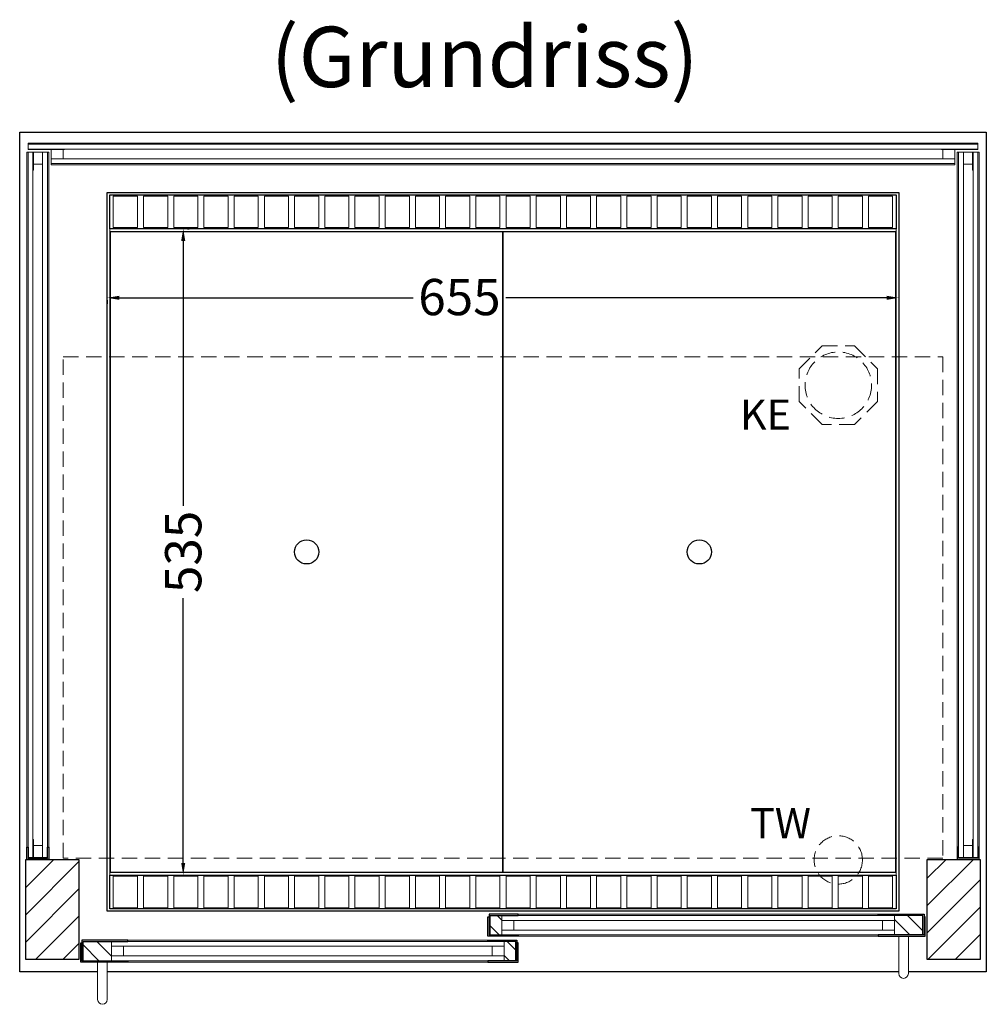
# Model space of a CAD drawing. Units: millimetres. Extents: x 32770 to 81270, y -25037 to 13563.
# Drawn here: x 40306 to 41106, y -13703 to -12888 of the extents above; entities that cross this region are included whole.
import ezdxf
from ezdxf.enums import TextEntityAlignment as Align

# ---------------------------------------------------------------- set-up
doc = ezdxf.new("R2010")
doc.units = ezdxf.units.MM
doc.header["$LTSCALE"] = 2
doc.header["$PDMODE"] = 34
doc.header["$PDSIZE"] = 5
doc.linetypes.add('AUSGEZOGEN', pattern=[0])
doc.linetypes.add('VERDECKT', pattern=[9.525, 6.35, -3.175])
for name, color, linetype, lineweight in [('A_BEMASSUNG', 1, 'Continuous', 13), ('A_GLAS', 4, 'Continuous', 20), ('A_HILFSLINIEN', 7, 'Continuous', 13), ('A_SCHRAFFUR', 6, 'Continuous', 5), ('A_TEXT', 7, 'Continuous', 20), ('A_VERDECKT', 5, 'VERDECKT', 13), ('A_VOLL', 3, 'Continuous', 30)]:
    doc.layers.add(name, color=color, linetype=linetype, lineweight=lineweight)
doc.styles.add('ARIAL', font='arial.ttf')
doc.styles.add('Arial_0', font='arial.ttf')
doc.dimstyles.new('STANDARD_klein', dxfattribs={"dimtxt": 30, "dimasz": 13, "dimexe": 5, "dimexo": 10, "dimgap": 5, "dimtad": 0, "dimdec": 0, "dimdsep": 46, "dimtxsty": 'Arial_0', "dimcen": 0.09, "dimclrt": 7, "dimazin": 2, "dimtm": 1e-09, "dimtfac": 1, "dimtdec": 0, "dimtmove": 2, "dimatfit": 3, "dimfxl": 1, "dimtolj": 1, "dimtzin": 0, "dimarcsym": 0})

# ---------------------------------------------------------------- blocks, each defined once
blk = doc.blocks.new('*D2977')
at = {"layer": 'A_BEMASSUNG', "color": 0, "lineweight": -2, "transparency": 16777216}
for p, q in [((40378.14, -13119.67), (40378.14, -13122.76)), ((40388.14, -13117.76), (40631.27, -13117.76)), ((41023.14, -13117.76), (40707.94, -13117.76)), ((41033.14, -13116.28), (41033.14, -13122.76))]:
    blk.add_line(p, q, dxfattribs=at)
at = {"layer": 'A_BEMASSUNG', "color": 0, "transparency": 16777216}
for points in [[(40388.14, -13116.09), (40388.14, -13119.43), (40378.14, -13117.76)], [(41023.14, -13116.09), (41023.14, -13119.43), (41033.14, -13117.76)]]:
    blk.add_solid(points, dxfattribs=at)
at = {"layer": 'DEFPOINTS', "color": 0, "transparency": 16777216}
for p in [(41033.14, -13106.28), (40378.14, -13109.67), (41033.14, -13117.76)]:
    blk.add_point(p, dxfattribs=at)
at = {"layer": 'A_BEMASSUNG', "color": 7, "transparency": 16777216, "insert": (40669.6, -13117.14), "char_height": 30, "attachment_point": 5, "style": 'Arial_0'}
blk.add_mtext('\\A1;655', dxfattribs=at)
blk = doc.blocks.new('*D2978')
at = {"layer": 'A_BEMASSUNG', "color": 0, "lineweight": -2, "transparency": 16777216}
for p, q in [((40444.49, -13060.61), (40445.98, -13060.61)), ((40440.98, -13070.61), (40440.98, -13289.85)), ((40440.98, -13585.61), (40440.98, -13366.36)), ((40445.53, -13595.61), (40445.98, -13595.61))]:
    blk.add_line(p, q, dxfattribs=at)
at = {"layer": 'A_BEMASSUNG', "color": 0, "transparency": 16777216}
for points in [[(40439.32, -13070.61), (40442.65, -13070.61), (40440.98, -13060.61)], [(40439.32, -13585.61), (40442.65, -13585.61), (40440.98, -13595.61)]]:
    blk.add_solid(points, dxfattribs=at)
at = {"layer": 'DEFPOINTS', "color": 0, "transparency": 16777216}
for p in [(40434.49, -13060.61), (40435.53, -13595.61), (40440.98, -13595.61)]:
    blk.add_point(p, dxfattribs=at)
at = {"layer": 'A_BEMASSUNG', "color": 7, "transparency": 16777216, "insert": (40440.98, -13328.11), "char_height": 30, "attachment_point": 5, "rotation": 90, "style": 'Arial_0'}
blk.add_mtext('\\A1;535', dxfattribs=at)

msp = doc.modelspace()

# ---------------------------------------------------------------- hatches: boundary and pattern name
at = {"layer": 'A_SCHRAFFUR'}
h = msp.add_hatch(dxfattribs=at)
h.set_pattern_fill('_USER', color=256, scale=16, angle=45, pattern_type=0)
h.set_pattern_definition([(45, (18128.09, -11396.019), (-11.313708, 11.313708), [])])
h.paths.add_polyline_path([(40310.64, -13582.61), (40354.64, -13582.61), (40354.64, -13665.61), (40310.64, -13665.61)])
h = msp.add_hatch(dxfattribs=at)
h.set_pattern_fill('_USER', color=256, scale=16, angle=45, pattern_type=0)
h.set_pattern_definition([(45, (17803.09, -11396.019), (-11.313708, 11.313708), [])])
h.paths.add_polyline_path([(41056.64, -13582.61), (41100.64, -13582.61), (41100.64, -13665.61), (41056.64, -13665.61)])
h = msp.add_hatch(dxfattribs=at)
h.set_pattern_fill('_USER', color=256, scale=10, angle=135, pattern_type=0)
h.set_pattern_definition([(135, (70194.006, -18458.514), (-7.0710678, -7.0710678), [])])
h.paths.add_polyline_path([(40695.14, -13629.11), (40704.64, -13629.11), (40704.64, -13633.11), (40704.64, -13641.11), (40704.64, -13645.11), (40695.14, -13645.11)])
h = msp.add_hatch(dxfattribs=at)
h.set_pattern_fill('_USER', color=256, scale=10, angle=135, pattern_type=0)
h.set_pattern_definition([(135, (69869.006, -18458.514), (-7.0710678, -7.0710678), [])])
h.paths.add_polyline_path([(41053.14, -13645.11), (41029.64, -13645.11), (41029.64, -13641.11), (41029.64, -13633.11), (41029.64, -13629.11), (41053.14, -13629.11)])
h = msp.add_hatch(dxfattribs=at)
h.set_pattern_fill('_USER', color=256, scale=10, angle=135, pattern_type=0)
h.set_pattern_definition([(135, (70520.006, -18458.514), (-7.0710678, -7.0710678), [])])
h.paths.add_polyline_path([(40381.64, -13650.61), (40381.64, -13654.61), (40381.64, -13662.61), (40381.64, -13666.61), (40358.14, -13666.61), (40358.14, -13650.61)])
h = msp.add_hatch(dxfattribs=at)
h.set_pattern_fill('_USER', color=256, scale=10, angle=135, pattern_type=0)
h.set_pattern_definition([(135, (70195.006, -18458.514), (-7.0710678, -7.0710678), [])])
h.paths.add_polyline_path([(40706.64, -13654.61), (40706.64, -13650.61), (40716.14, -13650.61), (40716.14, -13666.61), (40706.64, -13666.61), (40706.64, -13662.61)])

# ---------------------------------------------------------------- linework, layer by layer
at = {"layer": 'A_GLAS'}
for points in [[(41098.64, -12994.61), (40312.64, -12994.61), (40312.64, -12990.61), (41098.64, -12990.61)], [(40316.64, -12997.11), (40312.64, -12997.11), (40312.64, -13581.11), (40316.64, -13581.11)], [(40324.64, -13007.11), (40316.64, -13007.11), (40316.64, -12997.11), (40324.64, -12997.11)], [(40328.64, -13581.11), (40324.64, -13581.11), (40324.64, -12997.11), (40328.64, -12997.11)], [(40331.64, -13002.61), (40341.64, -13002.61), (40341.64, -12994.61), (40331.64, -12994.61)], [(41069.64, -13002.61), (41079.64, -13002.61), (41079.64, -12994.61), (41069.64, -12994.61)], [(41082.64, -13581.11), (41086.64, -13581.11), (41086.64, -12997.11), (41082.64, -12997.11)], [(41086.64, -13007.11), (41094.64, -13007.11), (41094.64, -12997.11), (41086.64, -12997.11)], [(41094.64, -12997.11), (41098.64, -12997.11), (41098.64, -13581.11), (41094.64, -13581.11)], [(40331.64, -13006.61), (41079.64, -13006.61), (41079.64, -13002.61), (40331.64, -13002.61)], [(40324.64, -13581.11), (40316.64, -13581.11), (40316.64, -13571.11), (40324.64, -13571.11)], [(41086.64, -13581.11), (41094.64, -13581.11), (41094.64, -13571.11), (41086.64, -13571.11)]]:
    msp.add_lwpolyline(points, close=True, dxfattribs=at)
at = {"layer": 'A_GLAS', "ltscale": 2}
for points in [[(41029.64, -13629.11), (40704.64, -13629.11), (40704.64, -13633.11), (41029.64, -13633.11)], [(40704.64, -13633.11), (40704.64, -13641.11), (40714.64, -13641.11), (40714.64, -13633.11), (40704.64, -13633.11)], [(41029.64, -13633.11), (41029.64, -13641.11), (41019.64, -13641.11), (41019.64, -13633.11), (41029.64, -13633.11)], [(41029.64, -13641.11), (40704.64, -13641.11), (40704.64, -13645.11), (41029.64, -13645.11)], [(40381.64, -13650.61), (40706.64, -13650.61), (40706.64, -13654.61), (40381.64, -13654.61)], [(40381.64, -13654.61), (40381.64, -13662.61), (40391.64, -13662.61), (40391.64, -13654.61), (40381.64, -13654.61)], [(40706.64, -13654.61), (40706.64, -13662.61), (40696.64, -13662.61), (40696.64, -13654.61), (40706.64, -13654.61)], [(40381.64, -13662.61), (40706.64, -13662.61), (40706.64, -13666.61), (40381.64, -13666.61)]]:
    msp.add_lwpolyline(points, close=True, dxfattribs=at)
at = {"layer": 'A_VERDECKT'}
msp.add_lwpolyline([(41015.64, -13176.64), (41015.64, -13203.57), (40996.61, -13222.61), (40969.68, -13222.61), (40950.64, -13203.57), (40950.64, -13176.64), (40969.68, -13157.61), (40996.61, -13157.61)], close=True, dxfattribs=at)
at = {"layer": 'A_VERDECKT', "color": 144}
msp.add_lwpolyline([(40341.64, -13166.61), (41069.64, -13166.61), (41069.64, -13581.61), (40341.64, -13581.61)], close=True, dxfattribs=at)
at = {"layer": 'A_VERDECKT'}
for centre, radius in [((40983.14, -13190.11), 27.5), ((40983.14, -13583.11), 20)]:
    msp.add_circle(centre, radius, dxfattribs=at)
at = {"layer": 'A_VOLL', "ltscale": 2}
for points in [[(40370.14, -13675.61), (40305.64, -13675.61), (40305.64, -12980.61), (41105.64, -12980.61), (41105.64, -13675.61), (41041.14, -13675.61)], [(41033.14, -13675.61), (40378.14, -13675.61)]]:
    msp.add_lwpolyline(points, dxfattribs=at)
at = {"layer": 'A_VOLL', "color": 252, "lineweight": 9}
for points in [[(41098.64, -12990.61), (41098.64, -12989.61), (40312.64, -12989.61), (40312.64, -12990.61)], [(40311.64, -13572.61), (40311.64, -12997.11), (40312.64, -12997.11)], [(40329.64, -13572.61), (40329.64, -12997.11), (40328.64, -12997.11)], [(41081.64, -13572.61), (41081.64, -12997.11), (41082.64, -12997.11)], [(41099.64, -13572.61), (41099.64, -12997.11), (41098.64, -12997.11)]]:
    msp.add_lwpolyline(points, dxfattribs=at)
at = {"layer": 'A_VOLL', "color": 159, "lineweight": 9, "ltscale": 2, "true_color": 0x22346e}
for points in [[(40312.64, -12994.61), (40342.64, -12994.61), (40342.64, -12995.11), (40312.64, -12995.11)], [(40317.14, -12997.11), (40317.14, -13012.11), (40316.64, -13012.11), (40316.64, -12997.11)], [(41068.64, -12994.61), (41098.64, -12994.61), (41098.64, -12995.11), (41068.64, -12995.11)], [(41094.64, -12997.11), (41094.64, -13012.11), (41094.14, -13012.11), (41094.14, -12997.11)], [(40317.14, -13566.11), (40317.14, -13581.11), (40316.64, -13581.11), (40316.64, -13566.11)], [(41094.64, -13566.11), (41094.64, -13581.11), (41094.14, -13581.11), (41094.14, -13566.11)]]:
    msp.add_lwpolyline(points, close=True, dxfattribs=at)
at = {"layer": 'A_VOLL', "color": 253, "lineweight": 9}
msp.add_lwpolyline([(40331.64, -13006.61), (40331.64, -13007.61), (41079.64, -13007.61), (41079.64, -13006.61)], dxfattribs=at)
at = {"layer": 'A_VOLL', "ltscale": 2}
for points in [[(41033.14, -13625.61), (40378.14, -13625.61), (40378.14, -13030.61), (41033.14, -13030.61)], [(40310.64, -13582.61), (40354.64, -13582.61), (40354.64, -13665.61), (40310.64, -13665.61)], [(41056.64, -13582.61), (41100.64, -13582.61), (41100.64, -13665.61), (41056.64, -13665.61)], [(40718.14, -13646.11), (40693.14, -13646.11), (40693.14, -13630.11), (40694.14, -13630.11), (40694.14, -13645.11), (40718.14, -13645.11)], [(40718.14, -13628.11), (40694.14, -13628.11), (40694.14, -13645.11), (40695.14, -13645.11), (40695.14, -13629.11), (40718.14, -13629.11)], [(41016.14, -13628.11), (41054.14, -13628.11), (41054.14, -13645.11), (41053.14, -13645.11), (41053.14, -13629.11), (41016.14, -13629.11)], [(41016.14, -13646.11), (41055.14, -13646.11), (41055.14, -13630.11), (41054.14, -13630.11), (41054.14, -13645.11), (41016.14, -13645.11)], [(40395.14, -13667.61), (40356.14, -13667.61), (40356.14, -13651.61), (40357.14, -13651.61), (40357.14, -13666.61), (40395.14, -13666.61)], [(40395.14, -13649.61), (40357.14, -13649.61), (40357.14, -13666.61), (40358.14, -13666.61), (40358.14, -13650.61), (40395.14, -13650.61)], [(40693.14, -13649.61), (40717.14, -13649.61), (40717.14, -13666.61), (40716.14, -13666.61), (40716.14, -13650.61), (40693.14, -13650.61)], [(40693.14, -13667.61), (40718.14, -13667.61), (40718.14, -13651.61), (40717.14, -13651.61), (40717.14, -13666.61), (40693.14, -13666.61)]]:
    msp.add_lwpolyline(points, close=True, dxfattribs=at)
at = {"layer": 'A_VOLL', "color": 41}
for points in [[(40380.14, -13032.61), (41031.14, -13032.61), (41031.14, -13060.61), (40380.14, -13060.61)], [(40380.14, -13595.61), (41031.14, -13595.61), (41031.14, -13623.61), (40380.14, -13623.61)]]:
    msp.add_lwpolyline(points, close=True, dxfattribs=at)
at = {"layer": 'A_VOLL', "color": 41, "lineweight": 5}
for points in [[(40403.14, -13059.61), (40383.14, -13059.61), (40383.14, -13033.61), (40403.14, -13033.61)], [(40428.14, -13059.61), (40408.14, -13059.61), (40408.14, -13033.61), (40428.14, -13033.61)], [(40453.14, -13059.61), (40433.14, -13059.61), (40433.14, -13033.61), (40453.14, -13033.61)], [(40478.14, -13059.61), (40458.14, -13059.61), (40458.14, -13033.61), (40478.14, -13033.61)], [(40503.14, -13059.61), (40483.14, -13059.61), (40483.14, -13033.61), (40503.14, -13033.61)], [(40528.14, -13059.61), (40508.14, -13059.61), (40508.14, -13033.61), (40528.14, -13033.61)], [(40553.14, -13059.61), (40533.14, -13059.61), (40533.14, -13033.61), (40553.14, -13033.61)], [(40578.14, -13059.61), (40558.14, -13059.61), (40558.14, -13033.61), (40578.14, -13033.61)], [(40603.14, -13059.61), (40583.14, -13059.61), (40583.14, -13033.61), (40603.14, -13033.61)], [(40628.14, -13059.61), (40608.14, -13059.61), (40608.14, -13033.61), (40628.14, -13033.61)], [(40653.14, -13059.61), (40633.14, -13059.61), (40633.14, -13033.61), (40653.14, -13033.61)], [(40678.14, -13059.61), (40658.14, -13059.61), (40658.14, -13033.61), (40678.14, -13033.61)], [(40703.14, -13059.61), (40683.14, -13059.61), (40683.14, -13033.61), (40703.14, -13033.61)], [(40708.14, -13059.61), (40728.14, -13059.61), (40728.14, -13033.61), (40708.14, -13033.61)], [(40733.14, -13059.61), (40753.14, -13059.61), (40753.14, -13033.61), (40733.14, -13033.61)], [(40758.14, -13059.61), (40778.14, -13059.61), (40778.14, -13033.61), (40758.14, -13033.61)], [(40783.14, -13059.61), (40803.14, -13059.61), (40803.14, -13033.61), (40783.14, -13033.61)], [(40808.14, -13059.61), (40828.14, -13059.61), (40828.14, -13033.61), (40808.14, -13033.61)], [(40833.14, -13059.61), (40853.14, -13059.61), (40853.14, -13033.61), (40833.14, -13033.61)], [(40858.14, -13059.61), (40878.14, -13059.61), (40878.14, -13033.61), (40858.14, -13033.61)], [(40883.14, -13059.61), (40903.14, -13059.61), (40903.14, -13033.61), (40883.14, -13033.61)], [(40908.14, -13059.61), (40928.14, -13059.61), (40928.14, -13033.61), (40908.14, -13033.61)], [(40933.14, -13059.61), (40953.14, -13059.61), (40953.14, -13033.61), (40933.14, -13033.61)], [(40958.14, -13059.61), (40978.14, -13059.61), (40978.14, -13033.61), (40958.14, -13033.61)], [(40983.14, -13059.61), (41003.14, -13059.61), (41003.14, -13033.61), (40983.14, -13033.61)], [(41008.14, -13059.61), (41028.14, -13059.61), (41028.14, -13033.61), (41008.14, -13033.61)], [(40403.14, -13622.61), (40383.14, -13622.61), (40383.14, -13596.61), (40403.14, -13596.61)], [(40428.14, -13622.61), (40408.14, -13622.61), (40408.14, -13596.61), (40428.14, -13596.61)], [(40453.14, -13622.61), (40433.14, -13622.61), (40433.14, -13596.61), (40453.14, -13596.61)], [(40478.14, -13622.61), (40458.14, -13622.61), (40458.14, -13596.61), (40478.14, -13596.61)], [(40503.14, -13622.61), (40483.14, -13622.61), (40483.14, -13596.61), (40503.14, -13596.61)], [(40528.14, -13622.61), (40508.14, -13622.61), (40508.14, -13596.61), (40528.14, -13596.61)], [(40553.14, -13622.61), (40533.14, -13622.61), (40533.14, -13596.61), (40553.14, -13596.61)], [(40578.14, -13622.61), (40558.14, -13622.61), (40558.14, -13596.61), (40578.14, -13596.61)], [(40603.14, -13622.61), (40583.14, -13622.61), (40583.14, -13596.61), (40603.14, -13596.61)], [(40628.14, -13622.61), (40608.14, -13622.61), (40608.14, -13596.61), (40628.14, -13596.61)], [(40653.14, -13622.61), (40633.14, -13622.61), (40633.14, -13596.61), (40653.14, -13596.61)], [(40678.14, -13622.61), (40658.14, -13622.61), (40658.14, -13596.61), (40678.14, -13596.61)], [(40703.14, -13622.61), (40683.14, -13622.61), (40683.14, -13596.61), (40703.14, -13596.61)], [(40708.14, -13622.61), (40728.14, -13622.61), (40728.14, -13596.61), (40708.14, -13596.61)], [(40733.14, -13622.61), (40753.14, -13622.61), (40753.14, -13596.61), (40733.14, -13596.61)], [(40758.14, -13622.61), (40778.14, -13622.61), (40778.14, -13596.61), (40758.14, -13596.61)], [(40783.14, -13622.61), (40803.14, -13622.61), (40803.14, -13596.61), (40783.14, -13596.61)], [(40808.14, -13622.61), (40828.14, -13622.61), (40828.14, -13596.61), (40808.14, -13596.61)], [(40833.14, -13622.61), (40853.14, -13622.61), (40853.14, -13596.61), (40833.14, -13596.61)], [(40858.14, -13622.61), (40878.14, -13622.61), (40878.14, -13596.61), (40858.14, -13596.61)], [(40883.14, -13622.61), (40903.14, -13622.61), (40903.14, -13596.61), (40883.14, -13596.61)], [(40908.14, -13622.61), (40928.14, -13622.61), (40928.14, -13596.61), (40908.14, -13596.61)], [(40933.14, -13622.61), (40953.14, -13622.61), (40953.14, -13596.61), (40933.14, -13596.61)], [(40958.14, -13622.61), (40978.14, -13622.61), (40978.14, -13596.61), (40958.14, -13596.61)], [(40983.14, -13622.61), (41003.14, -13622.61), (41003.14, -13596.61), (40983.14, -13596.61)], [(41008.14, -13622.61), (41028.14, -13622.61), (41028.14, -13596.61), (41008.14, -13596.61)]]:
    msp.add_lwpolyline(points, close=True, dxfattribs=at)
at = {"layer": 'A_VOLL', "color": 30, "lineweight": 9}
for points in [[(40380.14, -13060.61), (40380.14, -13595.61)], [(41031.14, -13060.61), (41031.14, -13595.61)]]:
    msp.add_lwpolyline(points, dxfattribs=at)
at = {"layer": 'A_VOLL', "color": 44}
for points in [[(40705.64, -13593.11), (40705.64, -13063.11), (40380.64, -13063.11), (40380.64, -13593.11)], [(41030.64, -13593.11), (41030.64, -13063.11), (40705.64, -13063.11), (40705.64, -13593.11)]]:
    msp.add_lwpolyline(points, close=True, dxfattribs=at)
at = {"layer": 'A_VOLL', "color": 252}
for points in [[(40329.64, -13572.61), (40329.64, -13582.61), (40311.64, -13582.61), (40311.64, -13572.61), (40312.64, -13572.61), (40312.64, -13581.61), (40328.64, -13581.61), (40328.64, -13572.61)], [(41081.64, -13572.61), (41081.64, -13582.61), (41099.64, -13582.61), (41099.64, -13572.61), (41098.64, -13572.61), (41098.64, -13581.61), (41082.64, -13581.61), (41082.64, -13572.61)]]:
    msp.add_lwpolyline(points, close=True, dxfattribs=at)
at = {"layer": 'A_VOLL', "color": 94, "lineweight": 9}
for points in [[(40718.14, -13628.11), (41016.14, -13628.11)], [(40395.14, -13649.61), (40693.14, -13649.61)], [(41016.14, -13646.11), (40718.14, -13646.11)], [(40693.14, -13667.61), (40395.14, -13667.61)]]:
    msp.add_lwpolyline(points, dxfattribs=at)
at = {"layer": 'A_VOLL', "color": 252, "lineweight": 9}
for points in [[(41033.14, -13646.11), (41033.14, -13677.11, 1), (41041.14, -13677.11), (41041.14, -13646.11)], [(40370.14, -13667.61), (40370.14, -13698.61, 1), (40378.14, -13698.61), (40378.14, -13667.61)]]:
    msp.add_lwpolyline(points, format="xyb", close=True, dxfattribs=at)
at = {"layer": 'A_VOLL', "color": 44}
for centre in [(40543.14, -13328.11), (40543.14, -13328.11), (40868.14, -13328.11), (40868.14, -13328.11)]:
    msp.add_circle(centre, 10, dxfattribs=at)

# ---------------------------------------------------------------- texts
at = {"layer": 'A_HILFSLINIEN', "linetype": 'AUSGEZOGEN', "lineweight": 15, "style": 'ARIAL'}
for s, p in [('KE', (40901.79, -13226.97)), ('TW', (40910.15, -13565.13))]:
    msp.add_text(s, height=25, dxfattribs=at).set_placement(p)
at = {"layer": 'A_TEXT', "linetype": 'AUSGEZOGEN', "lineweight": 9, "style": 'ARIAL'}
msp.add_text('(Grundriss)', height=50, dxfattribs=at).set_placement((40690.45, -12924.81), align=Align.MIDDLE)

# ---------------------------------------------------------------- dimensions: what is measured, and where the dimension line sits
at = {"layer": 'A_BEMASSUNG'}
dim = msp.add_linear_dim(base=(40440.98, -13595.61), p1=(40434.49, -13060.61), p2=(40435.53, -13595.61), angle=90, dimstyle='STANDARD_klein', override={"dimtxt": 30, "dimasz": 10}, dxfattribs=at)
dim.commit()
dim.dimension.update_dxf_attribs({"geometry": '*D2978', "text_midpoint": (40440.98, -13328.11)})
dim = msp.add_linear_dim(base=(41033.14, -13117.76), p1=(40378.14, -13109.67), p2=(41033.14, -13106.28), dimstyle='STANDARD_klein', override={"dimtxt": 30, "dimasz": 10}, dxfattribs=at)
dim.commit()
dim.dimension.update_dxf_attribs({"geometry": '*D2977', "text_midpoint": (40669.6, -13117.14), "dimtype": 160})

doc.saveas('drawing.dxf')
